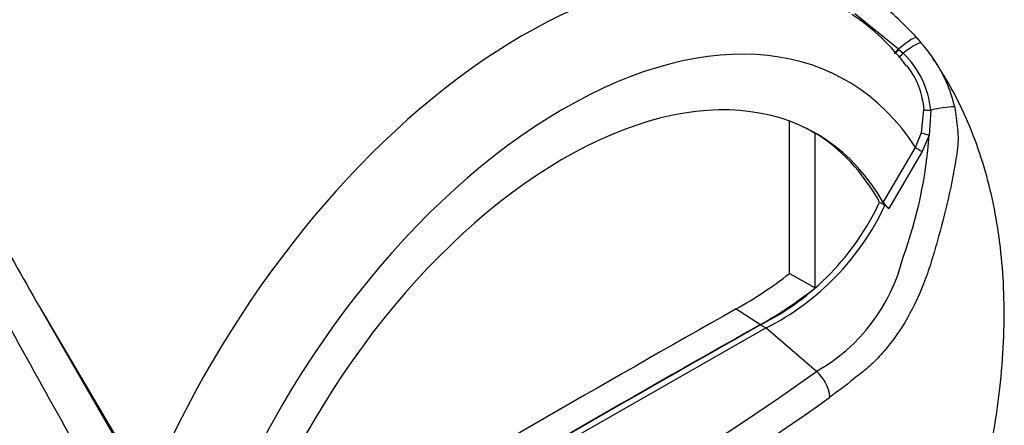
# Model space of a CAD drawing. Units: millimetres. Extents: x 0 to 594, y 0 to 420.
# Drawn here: x 397 to 410, y 344 to 349 of the extents above; entities that cross this region are included whole.
import ezdxf

# ---------------------------------------------------------------- set-up
doc = ezdxf.new("R2010")
doc.units = ezdxf.units.MM
doc.layers.add('Default', color=7, linetype='Continuous')
doc.layers.add('II0-20LONG-STD', color=7, linetype='Continuous')

# ---------------------------------------------------------------- blocks, each defined once
blk = doc.blocks.new('SE9')
at = {"layer": 'II0-20LONG-STD', "color": 7, "linetype": 'Continuous'}
for p, q in [((408.378, 349.415), (408.947, 348.954)), ((409.188, 349.097), (409.248, 349.027)), ((408.947, 348.954), (408.953, 348.948)), ((408.953, 348.948), (409.008, 348.897)), ((409.249, 347.861), (409.28, 348.16)), ((409.368, 348.155), (409.346, 347.83)), ((407.522, 346.022), (407.522, 348.012)), ((409.171, 347.666), (409.249, 347.861)), ((407.857, 345.833), (407.857, 347.851)), ((409.346, 347.83), (409.255, 347.616)), ((408.749, 346.949), (409.171, 347.666)), ((409.255, 347.616), (408.82, 346.872)), ((408.7, 346.952), (408.77, 346.912)), ((408.82, 346.872), (408.77, 346.912)), ((407.522, 346.022), (407.857, 345.833)), ((397.724, 345.585), (398.739, 343.827)), ((397.724, 345.585), (399.102, 343.25)), ((406.827, 345.559), (407.146, 345.356)), ((404.572, 343.803), (407.216, 345.311)), ((407.146, 345.352), (407.216, 345.311)), ((407.875, 344.744), (407.216, 345.311))]:
    blk.add_line(p, q, dxfattribs=at)
for centre, radius, start, end in [((406.273, 346.465), 3.928, 42.075, 53.5075), ((406.824, 347.084), 2.77, 36.4377, 56.8655), ((407.814, 347.749), 1.921, 34.0285, 41.7059), ((408.191, 348.042), 1.183, 5.4984, 46.3036), ((407.814, 347.749), 1.921, 13.3988, 34.0285), ((408.252, 348.092), 1.031, 3.7834, 38.5169), ((403.624, 348.212), 5.735, 339.8269, 356.1813), ((405.603, 348.404), 3.42, 296.8157, 334.8843), ((405.674, 348.363), 3.42, 296.8157, 334.8843), ((409.009, 347.117), 0.31, 213.028, 232.3371), ((406.732, 346.788), 2.341, 299.2063, 346.3258), ((404.103, 350.395), 5.551, 299.3978, 308.0256), ((404.497, 350.073), 5.41, 299.3149, 308.3921), ((389.645, 370.058), 31.195, 294.2407, 305.7593), ((407.536, 344.353), 0.518, 5.9318, 49.1648), ((389.09, 370.942), 32.614, 294.4428, 305.5465)]:
    blk.add_arc(centre, radius, start, end, dxfattribs=at)
for centre, major_axis, ratio, start_param, end_param in [((404.041, 342.44), (-4.098, -7.098), 0.57735, 3.09871, 4.934322), ((404.572, 342.133), (-3.699, -6.406), 0.57735, 2.852862, 5.009947), ((408.924, 348.868), (-0.263, -0.231), 0.143005, 3.072585, 4.501227), ((408.978, 348.806), (-0.269, -0.223), 0.149931, 3.088318, 4.476282), ((408.953, 348.978), (0.0629, 0.0778), 0.105529, 3.370007, 4.480232), ((408.96, 348.973), (0.0629, 0.0777), 0.10496, 3.141599, 4.476989), ((409.017, 348.923), (0.0678, 0.0735), 0.1171, 3.046851, 4.458429), ((404.572, 342.133), (-3.3, -5.716), 0.57735, 2.81853, 5.045599), ((409.373, 348.168), (-0.0999, -0.004), 0.123489, 0.374512, 1.520626), ((409.352, 348.112), (0.342, 0.075), 0.112902, 0.234554, 1.499719), ((404.502, 342.174), (-3.297, -5.711), 0.57735, 3.123946, 3.167946), ((404.502, 342.174), (-3.3, -5.716), 0.57735, 2.808383, 3.130879), ((409.333, 347.839), (-0.0961, 0.0275), 0.050491, 0.530559, 1.724671), ((409.242, 347.625), (0.0862, -0.0507), 0.01067, 3.757113, 4.877517), ((404.183, 94.279), (152.953, 264.923), 0.57735, 0.773176, 0.797621), ((404.502, 94.095), (152.942, 264.903), 0.57735, 0.773173, 0.797623), ((404.502, 94.095), (152.939, 264.898), 0.57735, 0.773173, 0.797623)]:
    blk.add_ellipse(centre, major_axis=major_axis, ratio=ratio, start_param=start_param, end_param=end_param, dxfattribs=at)
for points, knots in [([(398.268, 343.652), (397.711, 344.627), (397.187, 345.589), (396.178, 347.475), (395.695, 348.4), (394.735, 350.193), (394.262, 351.056), (393.515, 352.288), (393.259, 352.688), (392.723, 353.465), (392.449, 353.845), (392.144, 354.205)], [0, 0, 0, 0, 0.25, 0.25, 0.5, 0.5, 0.75, 0.75, 0.875, 0.875, 1, 1, 1, 1]), ([(392.366, 354.032), (392.406, 353.999), (392.444, 353.965), (392.517, 353.894), (392.552, 353.858), (392.657, 353.749), (392.724, 353.675), (392.856, 353.524), (392.92, 353.447), (393.047, 353.293), (393.109, 353.215), (393.294, 352.98), (393.413, 352.821), (393.647, 352.497), (393.762, 352.333), (393.988, 352.001), (394.099, 351.833), (394.319, 351.493), (394.427, 351.322), (394.749, 350.802), (394.96, 350.45), (395.378, 349.735), (395.586, 349.372), (396.003, 348.637), (396.212, 348.265), (396.846, 347.136), (397.277, 346.367), (397.724, 345.585)], [0, 0, 0, 0, 0.015625, 0.015625, 0.03125, 0.03125, 0.0625, 0.0625, 0.09375, 0.09375, 0.125, 0.125, 0.1875, 0.1875, 0.25, 0.25, 0.3125, 0.3125, 0.375, 0.375, 0.5, 0.5, 0.625, 0.625, 0.75, 0.75, 1, 1, 1, 1]), ([(409.68, 341.999), (409.729, 342.14), (409.817, 342.396), (409.939, 342.812), (410.02, 343.128), (410.063, 343.313), (410.076, 343.37), (410.079, 343.385), (410.081, 343.391), (410.081, 343.393), (410.081, 343.394), (410.081, 343.392), (410.08, 343.387), (410.079, 343.382), (410.078, 343.379), (410.078, 343.379), (410.078, 343.379), (410.078, 343.379), (410.078, 343.38), (410.078, 343.382), (410.079, 343.386), (410.082, 343.398), (410.096, 343.46), (410.137, 343.653), (410.207, 344.022), (410.281, 344.546), (410.326, 345.124), (410.332, 345.694), (410.299, 346.231), (410.23, 346.742), (410.123, 347.232), (409.975, 347.713), (409.784, 348.169), (409.61, 348.504), (409.504, 348.664), (409.486, 348.691)], [0, 0, 0, 0, 0.0507845, 0.1089296, 0.1603224, 0.1757785, 0.1797652, 0.181086, 0.1817925, 0.1823768, 0.1830165, 0.183866, 0.1853658, 0.1869163, 0.1872278, 0.1873696, 0.1874665, 0.187567, 0.1876795, 0.1878548, 0.1882107, 0.1891529, 0.1925996, 0.2116433, 0.2649128, 0.3393761, 0.4234134, 0.5034406, 0.5814035, 0.6582036, 0.7341217, 0.8099446, 0.8874475, 0.9627085, 0.9776244, 0.9776244, 0.9776244, 0.9776244]), ([(409.683, 348.194), (409.692, 348.148), (409.697, 348.101), (409.707, 348.006), (409.714, 347.957), (409.723, 347.861), (409.726, 347.813), (409.724, 347.719), (409.718, 347.673), (409.701, 347.531), (409.685, 347.437), (409.651, 347.249), (409.632, 347.155), (409.57, 346.874), (409.523, 346.688), (409.446, 346.411), (409.419, 346.319), (409.363, 346.135), (409.334, 346.044), (409.235, 345.775), (409.154, 345.601), (408.973, 345.284), (408.869, 345.135), (408.704, 344.945), (408.647, 344.886), (408.532, 344.779), (408.473, 344.732), (408.295, 344.59), (408.174, 344.497), (408.051, 344.406)], [0, 0, 0, 0, 0.03125, 0.03125, 0.0625, 0.0625, 0.09375, 0.09375, 0.125, 0.125, 0.1875, 0.1875, 0.25, 0.25, 0.375, 0.375, 0.4375, 0.4375, 0.5, 0.5, 0.625, 0.625, 0.75, 0.75, 0.8125, 0.8125, 0.875, 0.875, 1, 1, 1, 1])]:
    blk.add_open_spline(points, degree=3, knots=knots, dxfattribs=at)
blk.add_open_spline([(409.417, 348.792), (409.411, 348.801), (409.405, 348.81), (409.398, 348.818)], degree=3, dxfattribs=at)

msp = doc.modelspace()

# ---------------------------------------------------------------- block references
at = {"layer": 'Default'}
msp.add_blockref('SE9', (0, 0), dxfattribs=at)

doc.saveas('drawing.dxf')
